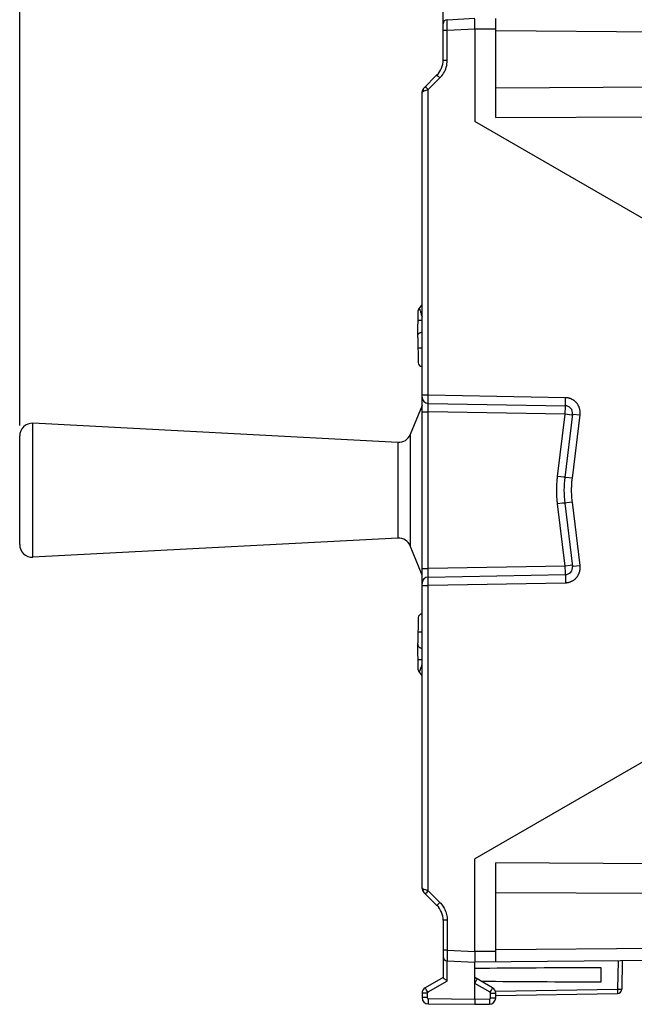
# Model space of a CAD drawing. Units: millimetres. Extents: x -29 to 93, y -24 to 47.
# Drawn here: x -29 to 0, y -24 to 22 of the extents above; entities that cross this region are included whole.
import ezdxf

# ---------------------------------------------------------------- set-up
doc = ezdxf.new("R2010")
doc.units = ezdxf.units.MM
doc.header["$LTSCALE"] = 16.335
doc.layers.get('0').update_dxf_attribs({"linetype": 'CONTINUOUS'})
doc.layers.add('DRAFT', color=7, linetype='CONTINUOUS')
doc.layers.add('RACCORDO', color=7, linetype='CONTINUOUS')
doc.styles.get("Standard").update_dxf_attribs({"font": 'txt', "width": 0.8})
doc.dimstyles.new('DIMSTYLE_1', dxfattribs={"dimtxt": 3, "dimasz": 3, "dimexe": 1.5, "dimexo": 0.5, "dimgap": 0.75, "dimtad": 1, "dimtxsty": 'STANDARD', "dimblk": '_FILLED', "dimblk1": '_FILLED', "dimblk2": '_FILLED', "dimcen": 0.09, "dimazin": 2, "dimtfac": 1, "dimtofl": 0, "dimtmove": 0, "dimatfit": 3, "dimldrblk": '_FILLED', "dimfxl": 1, "dimtolj": 1, "dimarcsym": 0})

# ---------------------------------------------------------------- blocks, each defined once
blk = doc.blocks.new('_FILLED')
at = {"color": 0, "linetype": 'BYBLOCK'}
blk.add_solid([(0, 0), (-1, 0.317), (-1, -0.317)], dxfattribs=at)
blk = doc.blocks.new('*D0')
at = {"color": 7, "linetype": 'CONTINUOUS'}
for p, q in [((-29.05, 3.001), (-29.05, 44.911)), ((28.55, 19.567), (28.55, 44.911)), ((-29.05, 43.411), (-0.25, 43.411)), ((28.55, 43.411), (-0.25, 43.411))]:
    blk.add_line(p, q, dxfattribs=at)
at = {"color": 7, "linetype": 'CONTINUOUS', "xscale": 3, "yscale": 3, "zscale": 3, "rotation": 180}
blk.add_blockref('_FILLED', (-29.05, 43.411), dxfattribs=at)
at = {"color": 7, "linetype": 'CONTINUOUS', "xscale": 3, "yscale": 3, "zscale": 3}
blk.add_blockref('_FILLED', (28.55, 43.411), dxfattribs=at)
at = {"color": 7, "linetype": 'CONTINUOUS', "insert": (-0.25, 47.161), "char_height": 3, "width": 12.85714, "attachment_point": 2, "line_spacing_factor": 0.9}
blk.add_mtext('{\\ftxt;\\W0.0001;\\H0.0001;\\~}{\\ftxt;\\W2.8571428571;\\H3.0; }{\\ftxt;\\W0.0001;\\H0.0001;\\~}', dxfattribs=at)
blk = doc.blocks.new('*D1')
at = {"color": 7, "linetype": 'CONTINUOUS'}
for p, q in [((-6.45, 24.517), (-6.45, 35.293)), ((28.55, 19.567), (28.55, 35.293)), ((-6.45, 33.793), (11.05, 33.793)), ((28.55, 33.793), (11.05, 33.793))]:
    blk.add_line(p, q, dxfattribs=at)
at = {"color": 7, "linetype": 'CONTINUOUS', "xscale": 3, "yscale": 3, "zscale": 3, "rotation": 180}
blk.add_blockref('_FILLED', (-6.45, 33.793), dxfattribs=at)
at = {"color": 7, "linetype": 'CONTINUOUS', "xscale": 3, "yscale": 3, "zscale": 3}
blk.add_blockref('_FILLED', (28.55, 33.793), dxfattribs=at)
at = {"color": 7, "linetype": 'CONTINUOUS', "insert": (11.05, 37.543), "char_height": 3, "width": 6.42857, "attachment_point": 2, "line_spacing_factor": 0.9}
blk.add_mtext('{\\ftxt;\\W0.0001;\\H0.0001;\\~}{\\ftxt;\\W1.4285714286;\\H3.0; }{\\ftxt;\\W0.0001;\\H0.0001;\\~}', dxfattribs=at)

msp = doc.modelspace()

# ---------------------------------------------------------------- linework, layer by layer
at = {"layer": 'DRAFT', "color": 7, "linetype": 'CONTINUOUS'}
for p, q in [((1.55, 12.227), (-7.45, 17.423)), ((1.55, -12.381), (-7.45, -17.577)), ((-1.45, -23.413), (-1.45, -22.74))]:
    msp.add_line(p, q, dxfattribs=at)
for start_param, end_param in [(1.811321, 2.094439), (-2.078803, -1.811321)]:
    msp.add_ellipse((4.009, -23.077), major_axis=(22.916, 0), ratio=0.015117, start_param=start_param, end_param=end_param, dxfattribs=at)
at = {"layer": 'RACCORDO', "color": 7, "linetype": 'CONTINUOUS'}
for p, q in [((-8.95, 20.337), (-8.95, 23.052)), ((-8.76, 22.254), (-7.45, 22.323)), ((-6.45, 17.612), (-6.45, 22.314)), ((-7.45, 21.823), (-7.45, 17.423)), ((-9.862, 19.011), (-9.243, 19.63)), ((-9.95, -18.953), (-9.95, 18.799)), ((-10.15, 7.168), (-10.128, 8.448)), ((-10.15, 7.168), (-10.129, 5.971)), ((-9.95, 3.95), (-10.508, 2.57)), ((-9.655, 4.043), (-3.148, 3.929)), ((-2.806, 3.537), (-3.175, 0.532)), ((-11.095, 2.195), (-28.419, 3.1)), ((-29.05, -2.655), (-29.05, 2.501)), ((-3.175, -0.686), (-2.806, -3.691)), ((-11.095, -2.349), (-28.419, -3.254)), ((-9.95, -4.104), (-10.508, -2.724)), ((-9.655, -4.197), (-3.148, -4.083)), ((-10.129, -6.124), (-10.15, -7.321)), ((-10.128, -8.601), (-10.15, -7.321)), ((-7.45, -21.976), (-7.45, -17.577)), ((-6.45, -22.468), (-6.45, -17.766)), ((-9.243, -19.784), (-9.862, -19.165)), ((-8.95, -20.491), (-8.95, -23.206)), ((-8.76, -22.408), (-7.45, -22.477)), ((-7.448, -22.18), (-7.45, -22.452)), ((12.857, -22.3), (-7.45, -22.477)), ((-0.45, -22.416), (-0.473, -23.762)), ((-7.45, -24.227), (-7.45, -22.477)), ((-8.95, -23.2), (-9.8, -23.69)), ((-6.6, -23.69), (-7.45, -23.2)), ((-7.45, -23.487), (-7.362, -23.335)), ((-9.95, -23.95), (-9.95, -24.158)), ((-7.449, -24.227), (-7.448, -24.352)), ((-6.45, -24.171), (-6.45, -23.95)), ((-6.45, -24.059), (-0.67, -23.959)), ((-9.653, -24.458), (-7.45, -24.477)), ((-7.45, -24.477), (-6.747, -24.471))]:
    msp.add_line(p, q, dxfattribs=at)
at = {"layer": 'RACCORDO', "color": 250, "linetype": 'CONTINUOUS'}
for p, q in [((-8.758, 22.096), (-8.76, 22.213)), ((-8.753, 21.797), (-8.758, 22.096)), ((-8.95, 21.754), (-8.752, 21.754)), ((-8.752, 21.754), (-8.753, 21.797)), ((-8.752, 21.754), (-7.45, 21.823)), ((-8.752, 20.337), (-8.752, 21.754)), ((-7.45, 21.823), (-6.45, 21.814)), ((12.857, 21.56), (-6.45, 21.729)), ((-8.95, 20.337), (-8.752, 20.337)), ((-9.653, 18.939), (-9.103, 19.489)), ((-9.189, 19.575), (-9.103, 19.489)), ((-9.869, 18.867), (-9.845, 18.876)), ((-9.845, 18.876), (-9.653, 18.939)), ((-9.653, 18.939), (-9.738, 19.025)), ((-9.653, 4.443), (-9.653, 18.939)), ((-6.45, 19.026), (3.65, 19.078)), ((-6.45, 17.612), (3.65, 17.664)), ((-9.985, 8.27), (-9.95, 8.152)), ((-9.95, 4.443), (-9.653, 4.443)), ((-9.655, 4.172), (-9.654, 4.357)), ((-9.654, 4.357), (-9.653, 4.443)), ((-9.653, 4.443), (-3.144, 4.329)), ((-3.148, 4.094), (-3.145, 4.246)), ((-3.145, 4.246), (-3.144, 4.329)), ((-9.657, 3.872), (-9.657, 3.949)), ((-9.657, 3.78), (-9.657, 3.872)), ((-9.655, 3.643), (-9.657, 3.78)), ((-9.656, 4.101), (-9.655, 4.172)), ((-9.656, 4.072), (-9.656, 4.101)), ((-9.656, 4.057), (-9.656, 4.072)), ((-3.15, 3.678), (-3.148, 3.769)), ((-3.148, 4.006), (-3.148, 4.094)), ((-3.148, 3.964), (-3.148, 4.006)), ((-3.148, 3.769), (-3.147, 3.822)), ((-3.147, 3.822), (-3.146, 3.852)), ((-3.146, 3.9), (-3.146, 3.909)), ((-3.146, 3.889), (-3.146, 3.9)), ((-3.146, 3.876), (-3.146, 3.889)), ((-3.146, 3.852), (-3.146, 3.876)), ((-9.95, 3.643), (-9.655, 3.643)), ((-9.655, -3.797), (-9.655, 3.643)), ((-3.154, 3.53), (-9.655, 3.643)), ((-3.516, 0.575), (-3.154, 3.53)), ((-2.462, 3.494), (-2.831, 0.49)), ((-28.419, -3.254), (-28.419, 3.1)), ((-10.508, 2.57), (-10.508, -2.724)), ((-11.095, 2.195), (-11.095, -2.349)), ((-3.275, -0.699), (-3.516, -0.729)), ((-3.154, -3.683), (-3.516, -0.729)), ((-3.187, -0.688), (-3.275, -0.699)), ((-3.172, -0.686), (-3.175, -0.686)), ((-3.075, -0.674), (-3.172, -0.686)), ((-2.831, -0.644), (-3.075, -0.674)), ((-2.831, -0.644), (-2.462, -3.648)), ((-3.154, -3.683), (-9.655, -3.797)), ((-2.912, -3.653), (-3.154, -3.683)), ((-3.15, -3.797), (-3.154, -3.683)), ((-2.824, -3.642), (-2.912, -3.653)), ((-2.806, -3.691), (-2.804, -3.69)), ((-2.804, -3.69), (-2.777, -3.687)), ((-2.777, -3.687), (-2.462, -3.648)), ((-9.95, -3.797), (-9.655, -3.797)), ((-9.657, -4.027), (-9.656, -3.9)), ((-9.657, -4.104), (-9.657, -4.027)), ((-9.657, -4.143), (-9.657, -4.104)), ((-9.656, -3.9), (-9.655, -3.797)), ((-3.148, -3.895), (-3.15, -3.797)), ((-3.147, -3.956), (-3.148, -3.895)), ((-3.148, -4.186), (-3.147, -4.283)), ((-3.146, -3.992), (-3.147, -3.956)), ((-3.146, -4.015), (-3.146, -3.992)), ((-9.95, -4.597), (-9.653, -4.597)), ((-9.656, -4.221), (-9.656, -4.213)), ((-9.656, -4.236), (-9.656, -4.221)), ((-9.656, -4.282), (-9.656, -4.236)), ((-9.655, -4.389), (-9.656, -4.282)), ((-9.653, -4.597), (-9.655, -4.389)), ((-3.144, -4.483), (-9.653, -4.597)), ((-9.653, -19.093), (-9.653, -4.597)), ((-3.147, -4.283), (-3.144, -4.483)), ((-9.975, -8.391), (-9.995, -8.456)), ((-9.953, -8.315), (-9.975, -8.391)), ((-9.95, -8.306), (-9.953, -8.315)), ((-9.995, -8.456), (-10.006, -8.493)), ((3.65, -17.818), (-6.45, -17.766)), ((-9.653, -19.093), (-9.794, -19.046)), ((-9.764, -19.205), (-9.706, -19.147)), ((-9.706, -19.147), (-9.653, -19.093)), ((-9.653, -19.093), (-9.103, -19.643)), ((-9.782, -19.224), (-9.764, -19.205)), ((3.65, -19.232), (-6.45, -19.18)), ((-9.214, -19.754), (-9.233, -19.773)), ((-9.157, -19.697), (-9.214, -19.754)), ((-9.103, -19.643), (-9.157, -19.697)), ((-8.752, -20.491), (-8.95, -20.491)), ((-8.752, -20.491), (-8.752, -21.908)), ((-8.752, -21.908), (-8.95, -21.908)), ((-8.752, -21.908), (-7.45, -21.976)), ((-6.45, -21.882), (12.857, -21.714)), ((-8.76, -22.379), (-8.761, -22.4)), ((-8.759, -22.307), (-8.76, -22.379)), ((-8.752, -23.373), (-8.752, -22.409)), ((-6.45, -21.968), (-7.45, -21.977)), ((-0.647, -22.418), (-0.67, -23.759)), ((-9.677, -23.907), (-9.739, -23.799)), ((-8.752, -23.373), (-9.677, -23.907)), ((-6.723, -23.907), (-7.45, -23.488)), ((-6.723, -23.907), (-6.661, -23.799)), ((-6.661, -23.799), (-6.625, -23.735)), ((-6.625, -23.735), (-6.609, -23.707)), ((-6.464, -23.86), (-0.67, -23.759)), ((-0.67, -23.759), (-0.473, -23.762)), ((-0.67, -23.759), (-0.669, -23.809)), ((-0.669, -23.809), (-0.669, -23.858)), ((-9.702, -23.95), (-9.95, -23.95)), ((-9.702, -24.158), (-9.95, -24.158)), ((-9.702, -23.95), (-9.702, -24.158)), ((-9.653, -24.208), (-7.45, -24.227)), ((-9.653, -24.208), (-9.653, -24.303)), ((-7.45, -24.227), (-6.747, -24.221)), ((-6.747, -24.221), (-6.747, -24.346)), ((-6.698, -23.95), (-6.45, -23.95)), ((-6.698, -24.171), (-6.698, -23.95)), ((-6.698, -24.171), (-6.45, -24.171)), ((-9.653, -24.303), (-9.654, -24.384)), ((-9.654, -24.384), (-9.653, -24.424))]:
    msp.add_line(p, q, dxfattribs=at)
for points in [[(-8.76, 22.213), (-8.761, 22.243), (-8.761, 22.249), (-8.761, 22.253), (-8.76, 22.254)], [(-9.103, 19.489), (-9.054, 19.541), (-9.008, 19.596), (-8.965, 19.654), (-8.925, 19.715), (-8.889, 19.779), (-8.857, 19.846), (-8.827, 19.919), (-8.801, 19.995), (-8.781, 20.075), (-8.766, 20.159), (-8.756, 20.246), (-8.752, 20.337)], [(-9.243, 19.63), (-9.242, 19.629), (-9.238, 19.625), (-9.233, 19.619), (-9.225, 19.611), (-9.189, 19.575)], [(-9.95, 18.799), (-9.95, 18.804), (-9.948, 18.81), (-9.946, 18.815), (-9.943, 18.82), (-9.94, 18.825), (-9.936, 18.829), (-9.931, 18.834), (-9.926, 18.838), (-9.921, 18.842), (-9.915, 18.846), (-9.909, 18.849), (-9.903, 18.852), (-9.897, 18.856), (-9.89, 18.859), (-9.883, 18.862), (-9.876, 18.864), (-9.869, 18.867)], [(-9.862, 18.87), (-9.871, 18.888), (-9.877, 18.907), (-9.882, 18.925), (-9.884, 18.943), (-9.884, 18.959), (-9.882, 18.974), (-9.877, 18.988), (-9.871, 19.001), (-9.862, 19.011)], [(-9.738, 19.025), (-9.774, 19.062), (-9.782, 19.07), (-9.788, 19.076), (-9.791, 19.079), (-9.792, 19.081)], [(-10.095, 8.544), (-10.092, 8.546), (-10.087, 8.545), (-10.081, 8.539), (-10.075, 8.528), (-10.068, 8.514), (-10.06, 8.496), (-10.051, 8.473), (-10.042, 8.446), (-10.031, 8.416), (-10.02, 8.383)], [(-9.95, 7.972), (-9.953, 7.972), (-9.981, 7.973), (-10.009, 7.973), (-10.035, 7.973), (-10.06, 7.972), (-10.082, 7.971), (-10.101, 7.97), (-10.116, 7.969), (-10.127, 7.968), (-10.134, 7.966), (-10.136, 7.964)], [(-10.02, 8.383), (-9.997, 8.309), (-9.985, 8.27)], [(-9.95, 6.662), (-9.973, 6.662), (-10.002, 6.661), (-10.03, 6.661), (-10.057, 6.662), (-10.081, 6.662), (-10.102, 6.664), (-10.119, 6.665), (-10.131, 6.667), (-10.139, 6.668), (-10.141, 6.67)], [(-3.144, 4.329), (-3.126, 4.329), (-3.107, 4.328), (-3.089, 4.326), (-3.071, 4.324), (-3.052, 4.321), (-3.034, 4.318), (-3.015, 4.314), (-2.996, 4.309), (-2.978, 4.305), (-2.959, 4.299), (-2.941, 4.293), (-2.923, 4.286), (-2.904, 4.279), (-2.886, 4.271), (-2.868, 4.263), (-2.851, 4.254), (-2.833, 4.245), (-2.816, 4.235), (-2.799, 4.225), (-2.782, 4.214), (-2.765, 4.203), (-2.749, 4.191), (-2.733, 4.179), (-2.718, 4.166), (-2.702, 4.153), (-2.688, 4.14), (-2.673, 4.126), (-2.659, 4.111), (-2.645, 4.096), (-2.632, 4.081), (-2.619, 4.065), (-2.606, 4.049), (-2.594, 4.033), (-2.583, 4.016), (-2.572, 3.999), (-2.561, 3.982), (-2.551, 3.964), (-2.541, 3.946), (-2.532, 3.928), (-2.523, 3.91), (-2.515, 3.891), (-2.507, 3.872), (-2.5, 3.853), (-2.493, 3.833), (-2.487, 3.813), (-2.481, 3.793), (-2.476, 3.773), (-2.472, 3.753), (-2.468, 3.732), (-2.464, 3.711), (-2.461, 3.69), (-2.459, 3.669), (-2.457, 3.648), (-2.456, 3.626), (-2.456, 3.605), (-2.456, 3.583), (-2.456, 3.561), (-2.458, 3.538), (-2.46, 3.516), (-2.462, 3.494)], [(-9.657, 3.949), (-9.657, 3.989), (-9.657, 4.006), (-9.657, 4.019), (-9.656, 4.029), (-9.656, 4.037), (-9.656, 4.041), (-9.655, 4.043)], [(-9.655, 4.043), (-9.655, 4.044), (-9.656, 4.047), (-9.656, 4.051), (-9.656, 4.057)], [(-3.148, 3.929), (-3.148, 3.932), (-3.148, 3.938), (-3.148, 3.949), (-3.148, 3.964)], [(-3.146, 3.909), (-3.146, 3.913), (-3.146, 3.916), (-3.147, 3.92), (-3.147, 3.922), (-3.147, 3.925), (-3.147, 3.927), (-3.147, 3.928), (-3.147, 3.929), (-3.148, 3.929)], [(-3.154, 3.53), (-3.153, 3.557), (-3.15, 3.678)], [(-2.812, 3.487), (-2.815, 3.487), (-2.824, 3.488), (-2.838, 3.49), (-3.154, 3.53)], [(-2.806, 3.537), (-2.804, 3.536), (-2.799, 3.536), (-2.462, 3.494)], [(-3.516, -0.729), (-3.524, -0.668), (-3.53, -0.607), (-3.536, -0.547), (-3.541, -0.487), (-3.545, -0.427), (-3.548, -0.368), (-3.551, -0.308), (-3.554, -0.248), (-3.555, -0.188), (-3.556, -0.128), (-3.556, -0.069), (-3.556, -0.009), (-3.555, 0.051), (-3.553, 0.111), (-3.551, 0.173), (-3.547, 0.235), (-3.543, 0.299), (-3.538, 0.365), (-3.532, 0.433), (-3.525, 0.503), (-3.516, 0.575)], [(-3.175, 0.532), (-3.178, 0.533), (-3.187, 0.534), (-3.201, 0.536), (-3.516, 0.575)], [(-2.831, 0.49), (-3.163, 0.531), (-3.172, 0.532), (-3.175, 0.532)], [(-2.831, 0.49), (-2.837, 0.437), (-2.843, 0.384), (-2.848, 0.331), (-2.852, 0.279), (-2.856, 0.227), (-2.859, 0.175), (-2.861, 0.123), (-2.863, 0.07), (-2.865, 0.018), (-2.865, -0.034), (-2.866, -0.086), (-2.865, -0.138), (-2.864, -0.19), (-2.863, -0.243), (-2.86, -0.296), (-2.857, -0.35), (-2.854, -0.405), (-2.85, -0.462), (-2.844, -0.521), (-2.838, -0.581), (-2.831, -0.644)], [(-3.175, -0.686), (-3.178, -0.687), (-3.187, -0.688)], [(-2.462, -3.648), (-2.46, -3.67), (-2.458, -3.692), (-2.456, -3.714), (-2.456, -3.736), (-2.456, -3.758), (-2.456, -3.78), (-2.457, -3.802), (-2.459, -3.823), (-2.461, -3.844), (-2.464, -3.865), (-2.468, -3.886), (-2.472, -3.906), (-2.476, -3.927), (-2.481, -3.947), (-2.487, -3.967), (-2.493, -3.987), (-2.5, -4.006), (-2.507, -4.026), (-2.515, -4.045), (-2.523, -4.063), (-2.532, -4.082), (-2.541, -4.1), (-2.551, -4.118), (-2.561, -4.136), (-2.572, -4.153), (-2.583, -4.17), (-2.594, -4.187), (-2.606, -4.203), (-2.619, -4.219), (-2.632, -4.235), (-2.645, -4.25), (-2.659, -4.265), (-2.673, -4.279), (-2.688, -4.293), (-2.702, -4.307), (-2.718, -4.32), (-2.733, -4.333), (-2.749, -4.345), (-2.765, -4.357), (-2.782, -4.368), (-2.799, -4.379), (-2.816, -4.389), (-2.833, -4.399), (-2.851, -4.408), (-2.868, -4.417), (-2.886, -4.425), (-2.904, -4.433), (-2.923, -4.44), (-2.941, -4.447), (-2.959, -4.453), (-2.978, -4.458), (-2.996, -4.463), (-3.015, -4.468), (-3.034, -4.472), (-3.052, -4.475), (-3.071, -4.478), (-3.089, -4.48), (-3.107, -4.481), (-3.126, -4.483), (-3.144, -4.483)], [(-2.812, -3.641), (-2.815, -3.641), (-2.824, -3.642)], [(-9.655, -4.197), (-9.656, -4.195), (-9.656, -4.191), (-9.656, -4.183), (-9.657, -4.173), (-9.657, -4.159), (-9.657, -4.143)], [(-9.656, -4.213), (-9.656, -4.206), (-9.656, -4.203), (-9.656, -4.201), (-9.655, -4.199), (-9.655, -4.198), (-9.655, -4.197), (-9.655, -4.197)], [(-3.148, -4.083), (-3.147, -4.082), (-3.147, -4.079), (-3.147, -4.075), (-3.146, -4.069), (-3.146, -4.062), (-3.146, -4.054), (-3.146, -4.046), (-3.146, -4.036), (-3.146, -4.015)], [(-3.148, -4.083), (-3.148, -4.085), (-3.148, -4.092), (-3.148, -4.103), (-3.148, -4.118), (-3.148, -4.137), (-3.148, -4.186)], [(-9.95, -6.816), (-9.973, -6.815), (-10.002, -6.815), (-10.03, -6.815), (-10.057, -6.816), (-10.081, -6.816), (-10.102, -6.817), (-10.119, -6.819), (-10.131, -6.82), (-10.139, -6.822), (-10.141, -6.824)], [(-9.95, -8.126), (-9.953, -8.126), (-9.981, -8.126), (-10.009, -8.127), (-10.035, -8.126), (-10.06, -8.126), (-10.082, -8.125), (-10.101, -8.124), (-10.116, -8.123), (-10.127, -8.122), (-10.134, -8.12), (-10.136, -8.118)], [(-10.006, -8.493), (-10.017, -8.527), (-10.022, -8.543), (-10.027, -8.558), (-10.032, -8.571), (-10.036, -8.584), (-10.04, -8.597), (-10.044, -8.608), (-10.048, -8.619), (-10.052, -8.628), (-10.055, -8.638), (-10.059, -8.646), (-10.062, -8.654), (-10.065, -8.661), (-10.068, -8.667), (-10.07, -8.673), (-10.073, -8.678), (-10.075, -8.683), (-10.078, -8.687), (-10.08, -8.691), (-10.082, -8.694), (-10.084, -8.696), (-10.086, -8.698), (-10.088, -8.7), (-10.09, -8.7), (-10.092, -8.7), (-10.094, -8.7), (-10.095, -8.698)], [(-9.862, -19.023), (-9.879, -19.017), (-9.895, -19.01), (-9.909, -19.003), (-9.921, -18.996), (-9.931, -18.988), (-9.939, -18.979), (-9.945, -18.971), (-9.949, -18.962), (-9.95, -18.953)], [(-9.862, -19.165), (-9.871, -19.154), (-9.877, -19.142), (-9.882, -19.128), (-9.884, -19.113), (-9.884, -19.097), (-9.882, -19.079), (-9.877, -19.061), (-9.871, -19.042), (-9.862, -19.023)], [(-9.794, -19.046), (-9.845, -19.029), (-9.862, -19.023)], [(-9.792, -19.235), (-9.791, -19.233), (-9.788, -19.23), (-9.782, -19.224)], [(-9.233, -19.773), (-9.238, -19.779), (-9.242, -19.783), (-9.243, -19.784)], [(-9.103, -19.643), (-9.064, -19.684), (-9.027, -19.727), (-8.991, -19.772), (-8.958, -19.819), (-8.926, -19.868), (-8.897, -19.919), (-8.87, -19.972), (-8.845, -20.027), (-8.823, -20.085), (-8.803, -20.145), (-8.786, -20.207), (-8.772, -20.273), (-8.762, -20.342), (-8.755, -20.415), (-8.752, -20.491)], [(-8.752, -21.908), (-8.754, -22.005), (-8.759, -22.307)], [(-8.761, -22.4), (-8.761, -22.406), (-8.76, -22.408)], [(-9.739, -23.799), (-9.775, -23.735), (-9.784, -23.72), (-9.791, -23.707), (-9.796, -23.698), (-9.799, -23.692), (-9.8, -23.69)], [(-6.609, -23.707), (-6.604, -23.698), (-6.601, -23.692), (-6.6, -23.69)], [(-9.677, -23.907), (-9.68, -23.908), (-9.682, -23.91), (-9.684, -23.911), (-9.686, -23.913), (-9.687, -23.915), (-9.689, -23.916), (-9.69, -23.918), (-9.692, -23.92), (-9.693, -23.921), (-9.694, -23.923), (-9.695, -23.925), (-9.696, -23.926), (-9.697, -23.928), (-9.698, -23.93), (-9.699, -23.931), (-9.699, -23.933), (-9.7, -23.935), (-9.7, -23.937), (-9.701, -23.939), (-9.701, -23.941), (-9.702, -23.943), (-9.702, -23.945), (-9.702, -23.948), (-9.702, -23.95)], [(-9.702, -24.158), (-9.702, -24.163), (-9.701, -24.168), (-9.7, -24.173), (-9.698, -24.178), (-9.696, -24.183), (-9.693, -24.187), (-9.69, -24.191), (-9.686, -24.195), (-9.682, -24.198), (-9.678, -24.201), (-9.673, -24.203), (-9.668, -24.205), (-9.663, -24.206), (-9.658, -24.207), (-9.653, -24.208)], [(-6.747, -24.221), (-6.744, -24.221), (-6.741, -24.22), (-6.737, -24.22), (-6.734, -24.219), (-6.731, -24.218), (-6.729, -24.217), (-6.726, -24.216), (-6.724, -24.215), (-6.721, -24.213), (-6.719, -24.212), (-6.717, -24.21), (-6.715, -24.209), (-6.714, -24.207), (-6.712, -24.206), (-6.711, -24.204), (-6.709, -24.203), (-6.708, -24.201), (-6.707, -24.2), (-6.706, -24.198), (-6.705, -24.196), (-6.704, -24.195), (-6.703, -24.193), (-6.702, -24.191), (-6.702, -24.19), (-6.701, -24.188), (-6.7, -24.186), (-6.7, -24.184), (-6.699, -24.182), (-6.699, -24.18), (-6.698, -24.178), (-6.698, -24.176), (-6.698, -24.173), (-6.698, -24.171)], [(-6.698, -23.95), (-6.698, -23.946), (-6.699, -23.942), (-6.699, -23.938), (-6.701, -23.934), (-6.702, -23.93), (-6.704, -23.926), (-6.706, -23.922), (-6.709, -23.919), (-6.712, -23.915), (-6.715, -23.912), (-6.719, -23.909), (-6.723, -23.907)], [(-0.669, -23.858), (-0.669, -23.899), (-0.669, -23.917), (-0.669, -23.932), (-0.669, -23.943), (-0.669, -23.952), (-0.67, -23.957), (-0.67, -23.959)], [(-9.653, -24.424), (-9.653, -24.439), (-9.653, -24.449), (-9.653, -24.456), (-9.653, -24.458)], [(-6.747, -24.346), (-6.747, -24.419), (-6.747, -24.437), (-6.747, -24.452), (-6.747, -24.462), (-6.747, -24.469), (-6.747, -24.471)]]:
    msp.add_lwpolyline(points, dxfattribs=at)
at = {"layer": 'RACCORDO', "color": 7, "linetype": 'CONTINUOUS'}
for points in [[(-7.45, 21.823), (-7.449, 21.875), (-7.448, 21.926), (-7.448, 21.977), (-7.448, 22.026), (-7.45, 22.279)], [(-10.149, 7.226), (-10.148, 7.257), (-10.146, 7.285), (-10.142, 7.309), (-10.135, 7.329), (-10.124, 7.347), (-10.11, 7.362), (-10.094, 7.374), (-10.074, 7.385), (-10.052, 7.395), (-10.028, 7.404), (-10.002, 7.414), (-9.977, 7.423), (-9.953, 7.434), (-9.95, 7.436)], [(-10.149, -7.38), (-10.148, -7.411), (-10.146, -7.438), (-10.142, -7.462), (-10.135, -7.483), (-10.124, -7.5), (-10.11, -7.516), (-10.094, -7.528), (-10.074, -7.539), (-10.052, -7.549), (-10.028, -7.558), (-10.003, -7.567), (-9.977, -7.577), (-9.953, -7.588), (-9.95, -7.589)], [(-7.45, -21.977), (-7.449, -22.029), (-7.448, -22.08), (-7.448, -22.131), (-7.448, -22.18)], [(-7.45, -22.452), (-7.45, -22.466), (-7.45, -22.474), (-7.45, -22.477)], [(-8.829, -23.317), (-8.853, -23.3), (-8.874, -23.283), (-8.894, -23.267), (-8.911, -23.253), (-8.925, -23.241), (-8.936, -23.23), (-8.944, -23.22), (-8.948, -23.212), (-8.95, -23.206)], [(-8.752, -23.373), (-8.778, -23.353), (-8.829, -23.317)], [(-7.362, -23.335), (-7.342, -23.301), (-7.335, -23.288), (-7.33, -23.279), (-7.326, -23.274), (-7.325, -23.272)], [(-7.448, -24.352), (-7.448, -24.425), (-7.448, -24.443), (-7.449, -24.458), (-7.449, -24.468), (-7.449, -24.475), (-7.449, -24.477)]]:
    msp.add_lwpolyline(points, dxfattribs=at)
for centre, radius, start, end in [((-8.75, 22.055), 0.2, 93, 180), ((-9.95, 20.337), 1, 315, 360), ((-9.65, 18.799), 0.3, 135, 180), ((-9.958, 8.445), 0.17, 144.1259, 179), ((-4.95, 4.823), 6.35, 141.9435, 144.1259), ((-9.959, 5.974), 0.17, 180.9993, 273.0798), ((-9.65, 4.343), 0.3, 180, 269), ((-3.154, 3.579), 0.35, 353, 89), ((-28.45, 2.501), 0.6, 87.0104, 180), ((-11.064, 2.795), 0.6, 267.0104, 338), ((1.788, -0.077), 5, 173, 187), ((-28.45, -2.655), 0.6, 180, 272.9896), ((-11.064, -2.948), 0.6, 22, 92.9896), ((-3.154, -3.733), 0.35, 271, 7), ((-9.65, -4.497), 0.3, 91, 180), ((-9.959, -6.127), 0.17, 86.9202, 179.0007), ((-9.958, -8.598), 0.17, 181, 215.8741), ((-4.95, -4.977), 6.35, 215.8741, 218.0565), ((-9.65, -18.953), 0.3, 180, 225), ((-9.95, -20.491), 1, 0, 45), ((-8.75, -22.209), 0.2, 180, 267), ((-9.65, -23.95), 0.3, 120, 180), ((-6.75, -23.95), 0.3, 0, 60), ((-0.673, -23.759), 0.2, 271, 359), ((-9.65, -24.158), 0.3, 180, 269.5), ((-6.75, -24.171), 0.3, 270.5, 360)]:
    msp.add_arc(centre, radius, start, end, dxfattribs=at)

# ---------------------------------------------------------------- dimensions: what is measured, and where the dimension line sits
at = {"color": 7, "linetype": 'CONTINUOUS'}
dim = msp.add_linear_dim(base=(28.55, 43.411), p1=(-29.05, 2.501), p2=(28.55, 19.067), text='{\\ftxt;\\W0.0001;\\H0.0001;\\~}{\\ftxt;\\W2.8571428571;\\H3.0; }{\\ftxt;\\W0.0001;\\H0.0001;\\~}', dimstyle='DIMSTYLE_1', dxfattribs=at)
dim.commit()
dim.dimension.update_dxf_attribs({"geometry": '*D0', "text_midpoint": (-0.679, 43.411), "dimtype": 160})
dim = msp.add_linear_dim(base=(-6.45, 33.793), p1=(28.55, 19.067), p2=(-6.45, 24.017), angle=180, text='{\\ftxt;\\W0.0001;\\H0.0001;\\~}{\\ftxt;\\W1.4285714286;\\H3.0; }{\\ftxt;\\W0.0001;\\H0.0001;\\~}', dimstyle='DIMSTYLE_1', dxfattribs=at)
dim.commit()
dim.dimension.update_dxf_attribs({"geometry": '*D1', "text_midpoint": (10.621, 33.793), "dimtype": 160})

doc.saveas('drawing.dxf')
